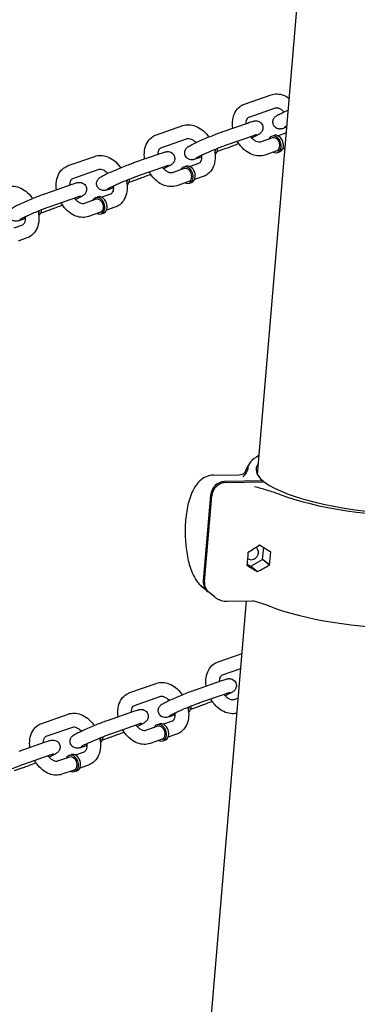
# Model space of a CAD drawing. Extents: x -26 to 730, y -26 to 570.
# Drawn here: x 545 to 551, y 335 to 353 of the extents above; entities that cross this region are included whole.
import ezdxf

# ---------------------------------------------------------------- set-up
doc = ezdxf.new("R2010")
doc.units = 0
doc.header["$LTSCALE"] = 16
doc.header["$MEASUREMENT"] = 0
doc.layers.add('AREA', color=2, linetype='CONTINUOUS')

msp = doc.modelspace()

# ---------------------------------------------------------------- linework, layer by layer
at = {"layer": 'AREA', "color": 7, "extrusion": (0, 0.956305, 0.292372)}
for p, q in [((549.423, 344.709), (552.116, 376.321)), ((549.189, 351.453), (549.671, 351.621)), ((549.271, 351.217), (549.753, 351.385)), ((547.582, 350.893), (548.064, 351.061)), ((548.778, 350.946), (549.26, 351.114)), ((547.664, 350.657), (548.146, 350.825)), ((548.86, 350.71), (549.342, 350.877)), ((549.697, 350.838), (549.476, 350.761)), ((549.687, 350.868), (549.727, 350.882)), ((549.953, 350.927), (549.802, 350.875)), ((548.845, 350.641), (548.688, 350.587)), ((549.779, 350.602), (549.558, 350.525)), ((549.929, 350.655), (549.884, 350.639)), ((545.975, 350.333), (546.457, 350.501)), ((547.171, 350.386), (547.653, 350.554)), ((548.404, 350.488), (548.362, 350.473)), ((549.79, 350.573), (549.83, 350.587)), ((546.057, 350.097), (546.539, 350.265)), ((547.253, 350.15), (547.735, 350.318)), ((548.09, 350.279), (547.869, 350.202)), ((548.08, 350.308), (548.12, 350.322)), ((548.351, 350.37), (548.195, 350.315)), ((547.238, 350.081), (547.081, 350.027)), ((548.433, 350.133), (548.277, 350.079)), ((545.564, 349.826), (546.046, 349.994)), ((546.797, 349.928), (546.755, 349.913)), ((548.172, 350.042), (547.951, 349.965)), ((548.183, 350.013), (548.223, 350.027)), ((545.646, 349.59), (546.128, 349.758)), ((546.483, 349.719), (546.262, 349.642)), ((546.473, 349.748), (546.513, 349.762)), ((546.744, 349.81), (546.588, 349.755)), ((546.826, 349.574), (546.67, 349.519)), ((545.19, 349.368), (545.148, 349.353)), ((545.631, 349.521), (545.474, 349.467)), ((546.565, 349.483), (546.344, 349.406)), ((546.576, 349.453), (546.616, 349.467)), ((545.137, 349.25), (544.981, 349.195)), ((545.219, 349.014), (545.063, 348.959)), ((548.623, 344.694), (549.093, 344.703)), ((549.527, 344.588), (548.825, 344.576)), ((548.846, 344.559), (549.548, 344.571)), ((549.526, 344.571), (549.527, 344.588)), ((548.57, 344.332), (548.437, 342.77)), ((548.459, 342.752), (548.592, 344.315)), ((549.258, 343.291), (549.256, 343.291)), ((549.461, 343.422), (549.463, 343.421)), ((549.519, 343.159), (549.538, 343.378)), ((549.649, 343.309), (549.663, 343.298)), ((549.665, 343.298), (549.663, 343.298)), ((549.238, 343.073), (549.303, 343.033)), ((549.306, 343.034), (549.518, 343.157)), ((549.643, 343.058), (549.517, 343.159)), ((549.517, 343.159), (549.519, 343.159)), ((549.518, 343.157), (549.517, 343.159)), ((549.643, 343.056), (549.518, 343.157)), ((549.645, 343.058), (549.519, 343.159)), ((549.235, 343.052), (549.237, 343.051)), ((549.235, 343.051), (549.237, 343.051)), ((549.303, 343.033), (549.304, 343.035)), ((549.421, 342.939), (549.303, 343.033)), ((549.304, 343.035), (549.422, 342.94)), ((549.643, 343.058), (549.645, 343.058)), ((548.515, 342.579), (548.418, 342.656)), ((548.632, 342.484), (548.536, 342.562)), ((547.192, 318.519), (549.226, 342.404)), ((548.874, 342.398), (549.344, 342.406)), ((548.705, 341.294), (549.145, 341.448)), ((548.787, 341.058), (549.122, 341.175)), ((548.293, 340.787), (548.776, 340.955)), ((547.098, 340.734), (547.58, 340.902)), ((547.18, 340.498), (547.662, 340.666)), ((548.376, 340.551), (548.858, 340.719)), ((549.075, 340.632), (548.992, 340.603)), ((546.687, 340.227), (547.169, 340.395)), ((548.36, 340.482), (548.204, 340.428)), ((545.491, 340.174), (545.973, 340.342)), ((547.867, 340.211), (547.711, 340.156)), ((547.92, 340.329), (547.878, 340.314)), ((545.573, 339.938), (546.055, 340.106)), ((546.769, 339.991), (547.251, 340.159)), ((547.606, 340.12), (547.385, 340.043)), ((547.596, 340.149), (547.636, 340.163)), ((546.753, 339.922), (546.597, 339.868)), ((547.688, 339.884), (547.467, 339.807)), ((547.698, 339.854), (547.739, 339.868)), ((547.949, 339.974), (547.793, 339.92)), ((545.08, 339.667), (545.562, 339.835)), ((546.313, 339.769), (546.271, 339.754)), ((545.162, 339.431), (545.644, 339.599)), ((545.999, 339.56), (545.778, 339.483)), ((545.989, 339.589), (546.029, 339.603)), ((546.26, 339.651), (546.104, 339.596)), ((545.146, 339.362), (544.99, 339.308)), ((546.081, 339.324), (545.86, 339.247)), ((546.091, 339.294), (546.132, 339.308)), ((546.342, 339.415), (546.186, 339.36))]:
    msp.add_line(p, q, dxfattribs=at)
at = {"layer": 'AREA', "color": 7}
msp.add_arc((551.586, 343.595), 2.656, 150.6387, 154.6489, dxfattribs=at)
for centre, major_axis, ratio, start_param, end_param in [((549.738, 350.72), (-0.051, 0.148), 0.732572, 0.079634, 0.643501), ((549.738, 350.72), (-0.051, 0.148), 0.732572, 2.498092, 6.36282), ((549.738, 350.72), (-0.041, 0.118), 0.732572, 3.141593, 6.283185), ((549.778, 350.734), (-0.051, 0.148), 0.732572, 3.141593, 6.283185), ((548.542, 350.668), (-0.051, 0.148), 0.732572, 3.788799, 4.235971), ((548.582, 350.682), (0.051, -0.148), 0.732572, 0.175535, 1.1089), ((548.131, 350.16), (-0.051, 0.148), 0.732572, 0.079634, 0.643501), ((548.131, 350.16), (-0.051, 0.148), 0.732572, 2.498092, 6.36282), ((548.131, 350.16), (-0.041, 0.118), 0.732572, 3.141593, 6.283185), ((548.171, 350.174), (-0.051, 0.148), 0.732572, 3.141593, 6.283185), ((546.935, 350.108), (-0.051, 0.148), 0.732572, 3.788799, 4.235971), ((546.975, 350.122), (0.051, -0.148), 0.732572, 0.175535, 1.1089), ((546.524, 349.601), (-0.051, 0.148), 0.732572, 0.079634, 0.643501), ((546.524, 349.601), (-0.051, 0.148), 0.732572, 2.498092, 6.36282), ((546.524, 349.601), (-0.041, 0.118), 0.732572, 3.141593, 6.283185), ((546.564, 349.615), (-0.051, 0.148), 0.732572, 3.141593, 6.283185), ((545.368, 349.562), (0.051, -0.148), 0.732572, 0.175535, 1.1089), ((545.328, 349.548), (-0.051, 0.148), 0.732572, 3.788799, 4.235971), ((551.673, 344.617), (2.426, -0.207), 0.262753, 2.749772, 3.160885), ((551.673, 344.617), (2.273, -0.194), 0.262753, 2.975871, 3.500567), ((548.804, 344.336), (-0.157, -0.195), 0.898633, 3.783759, 5.354555), ((548.826, 344.319), (0.157, 0.195), 0.898633, 0.642166, 2.212963), ((551.673, 344.617), (2.273, -0.194), 0.262753, 3.527965, 6.448885), ((551.673, 344.617), (2.426, -0.207), 0.262753, 3.867646, 6.302478), ((548.885, 343.461), (-0.018, 1.062), 0.351313, 4.309959, 4.5458), ((549.325, 343.275), (-0.0783, -0.0975), 0.898633, 0.026799, 3.236429), ((548.68, 343.457), (1.834, 1.023), 0.206431, 4.915564, 5.035204), ((548.954, 343.462), (-0.585, 1.049), 0.15621, 4.46234, 4.464181), ((549.224, 343.467), (-0.585, 1.049), 0.15621, 4.58194, 4.583822), ((548.954, 343.462), (0.643, 1.044), 0.377556, 4.902655, 4.904537), ((549.499, 343.471), (-1.675, 1.032), 0.030257, 1.568697, 1.688337), ((549.294, 343.468), (-0.018, 1.062), 0.351313, 4.309959, 4.5458), ((549.225, 343.467), (0.643, 1.044), 0.377556, 4.783055, 4.784896), ((548.954, 343.462), (0.643, 1.044), 0.377556, 4.545373, 4.547214), ((548.68, 343.457), (-1.675, 1.032), 0.030257, 1.927861, 2.047503), ((549.225, 343.467), (0.643, 1.044), 0.377556, 4.42573, 4.427612), ((548.954, 343.462), (-0.585, 1.049), 0.15621, 4.105015, 4.106897), ((549.499, 343.471), (1.834, 1.023), 0.206431, 4.556397, 4.67604), ((549.224, 343.467), (-0.585, 1.049), 0.15621, 4.224657, 4.226499), ((548.671, 342.774), (-0.157, -0.195), 0.898633, 5.354555, 6.344247), ((548.693, 342.756), (-0.157, -0.195), 0.898633, 5.354555, 6.283185), ((551.499, 342.574), (2.426, -0.207), 0.262753, 3.867646, 6.164053), ((548.058, 340.509), (-0.051, 0.148), 0.732572, 3.788799, 4.235971), ((548.098, 340.523), (0.051, -0.148), 0.732572, 0.175535, 1.1089), ((547.647, 340.002), (-0.051, 0.148), 0.732572, 0.079634, 0.643501), ((547.647, 340.002), (-0.051, 0.148), 0.732572, 2.498092, 6.36282), ((547.647, 340.002), (-0.041, 0.118), 0.732572, 3.141593, 6.283185), ((547.687, 340.016), (-0.051, 0.148), 0.732572, 3.141593, 6.283185), ((546.451, 339.949), (-0.051, 0.148), 0.732572, 3.788799, 4.235971), ((546.491, 339.963), (0.051, -0.148), 0.732572, 0.175535, 1.1089), ((546.04, 339.442), (-0.051, 0.148), 0.732572, 0.079634, 0.643501), ((546.04, 339.442), (-0.051, 0.148), 0.732572, 2.498092, 6.36282), ((546.04, 339.442), (-0.041, 0.118), 0.732572, 3.141593, 6.283185), ((546.08, 339.456), (-0.051, 0.148), 0.732572, 3.141593, 6.283185)]:
    msp.add_ellipse(centre, major_axis=major_axis, ratio=ratio, start_param=start_param, end_param=end_param, dxfattribs=at)
for points, knots in [([(549.671, 351.621), (549.706, 351.633), (549.744, 351.639), (549.822, 351.637), (549.863, 351.628), (549.938, 351.6), (549.973, 351.58), (550.006, 351.557)], [4.9934238, 4.9934238, 4.9934238, 4.9934238, 5.2512618, 5.2512618, 5.5340348, 5.5340348, 5.8101359, 5.8101359, 5.8101359, 5.8101359]), ([(548.974, 351.014), (548.966, 351.065), (548.966, 351.117), (548.98, 351.216), (548.995, 351.264), (549.04, 351.345), (549.068, 351.379), (549.129, 351.426), (549.158, 351.442), (549.189, 351.453)], [3.779916, 3.779916, 3.779916, 3.779916, 4.126321, 4.126321, 4.468025, 4.468025, 4.768666, 4.768666, 4.993424, 4.993424, 4.993424, 4.993424]), ([(549.961, 351.03), (549.935, 351.021), (549.913, 351.014), (549.884, 351.006), (549.875, 351.004), (549.86, 351.001), (549.854, 351), (549.843, 350.999), (549.838, 350.999), (549.824, 350.999), (549.814, 351), (549.787, 351.007), (549.773, 351.012), (549.745, 351.033), (549.734, 351.044), (549.717, 351.071), (549.712, 351.084), (549.706, 351.111), (549.705, 351.124), (549.707, 351.148), (549.71, 351.159), (549.717, 351.18), (549.722, 351.189), (549.732, 351.204), (549.736, 351.209), (549.746, 351.219), (549.75, 351.223), (549.76, 351.232), (549.766, 351.235), (549.777, 351.243), (549.782, 351.246), (549.794, 351.253), (549.8, 351.257), (549.814, 351.264), (549.821, 351.268), (549.837, 351.276), (549.845, 351.28), (549.882, 351.298), (549.914, 351.313), (549.963, 351.335), (549.975, 351.341), (549.988, 351.346)], [1.139392, 1.139392, 1.139392, 1.139392, 1.456518, 1.456518, 1.613598, 1.613598, 1.687169, 1.687169, 1.732755, 1.732755, 1.786096, 1.786096, 1.822213, 1.822213, 1.845454, 1.845454, 1.863456, 1.863456, 1.881496, 1.881496, 1.903221, 1.903221, 1.932704, 1.932704, 1.971645, 1.971645, 2.023003, 2.023003, 2.116241, 2.116241, 2.224679, 2.224679, 2.336806, 2.336806, 2.450734, 2.450734, 2.563923, 2.563923, 2.918405, 2.918405, 3.036827, 3.036827, 3.036827, 3.036827]), ([(549.753, 351.385), (549.76, 351.387), (549.769, 351.389), (549.794, 351.386), (549.81, 351.382), (549.844, 351.365), (549.86, 351.355), (549.887, 351.332), (549.898, 351.322), (549.908, 351.31)], [4.993424, 4.993424, 4.993424, 4.993424, 5.307583, 5.307583, 5.63389, 5.63389, 5.901577, 5.901577, 6.074403, 6.074403, 6.074403, 6.074403]), ([(549.218, 351.099), (549.218, 351.109), (549.219, 351.119), (549.223, 351.146), (549.227, 351.162), (549.238, 351.187), (549.244, 351.197), (549.257, 351.211), (549.264, 351.214), (549.271, 351.217)], [3.980836, 3.980836, 3.980836, 3.980836, 4.112874, 4.112874, 4.378374, 4.378374, 4.661977, 4.661977, 4.993424, 4.993424, 4.993424, 4.993424]), ([(549.26, 351.114), (549.289, 351.124), (549.314, 351.132), (549.345, 351.14), (549.354, 351.143), (549.37, 351.145), (549.375, 351.146), (549.386, 351.147), (549.391, 351.147), (549.406, 351.147), (549.415, 351.147), (549.442, 351.139), (549.456, 351.134), (549.484, 351.114), (549.495, 351.102), (549.512, 351.076), (549.517, 351.062), (549.523, 351.036), (549.524, 351.023), (549.522, 350.998), (549.519, 350.987), (549.512, 350.966), (549.507, 350.958), (549.497, 350.943), (549.493, 350.937), (549.483, 350.927), (549.479, 350.924), (549.469, 350.915), (549.464, 350.911), (549.453, 350.904), (549.447, 350.9), (549.435, 350.893), (549.429, 350.89), (549.415, 350.882), (549.408, 350.878), (549.392, 350.87), (549.384, 350.866), (549.359, 350.854), (549.341, 350.845), (549.321, 350.836)], [4.248741, 4.248741, 4.248741, 4.248741, 4.598111, 4.598111, 4.75519, 4.75519, 4.828762, 4.828762, 4.874347, 4.874347, 4.927689, 4.927689, 4.963806, 4.963806, 4.987047, 4.987047, 5.005048, 5.005048, 5.023089, 5.023089, 5.044814, 5.044814, 5.074296, 5.074296, 5.113237, 5.113237, 5.164596, 5.164596, 5.257833, 5.257833, 5.366271, 5.366271, 5.478399, 5.478399, 5.592327, 5.592327, 5.705516, 5.705516, 5.914703, 5.914703, 5.914703, 5.914703]), ([(548.064, 351.061), (548.099, 351.074), (548.137, 351.079), (548.215, 351.077), (548.256, 351.068), (548.337, 351.037), (548.378, 351.013), (548.457, 350.952), (548.493, 350.914), (548.529, 350.865), (548.533, 350.859), (548.538, 350.853)], [4.993424, 4.993424, 4.993424, 4.993424, 5.251262, 5.251262, 5.534035, 5.534035, 5.857869, 5.857869, 6.207258, 6.207258, 6.256343, 6.256343, 6.256343, 6.256343]), ([(549.91, 351.031), (549.91, 351.031), (549.911, 351.032), (549.914, 351.033), (549.918, 351.036), (549.933, 351.044), (549.946, 351.051), (549.962, 351.059), (549.963, 351.059), (549.964, 351.06)], [2.11423, 2.11423, 2.11423, 2.11423, 2.168314, 2.168314, 2.3172688, 2.3172688, 2.5506956, 2.5506956, 2.5612415, 2.5612415, 2.5612415, 2.5612415]), ([(547.367, 350.454), (547.359, 350.505), (547.359, 350.557), (547.373, 350.656), (547.388, 350.704), (547.433, 350.785), (547.461, 350.819), (547.522, 350.866), (547.551, 350.882), (547.582, 350.893)], [3.779916, 3.779916, 3.779916, 3.779916, 4.126321, 4.126321, 4.468025, 4.468025, 4.768666, 4.768666, 4.993424, 4.993424, 4.993424, 4.993424]), ([(548.362, 350.473), (548.333, 350.463), (548.308, 350.455), (548.277, 350.446), (548.268, 350.444), (548.253, 350.441), (548.247, 350.44), (548.236, 350.439), (548.231, 350.439), (548.217, 350.439), (548.207, 350.44), (548.18, 350.447), (548.166, 350.452), (548.139, 350.473), (548.127, 350.484), (548.11, 350.511), (548.105, 350.524), (548.099, 350.551), (548.098, 350.564), (548.1, 350.589), (548.103, 350.6), (548.11, 350.62), (548.115, 350.629), (548.125, 350.644), (548.129, 350.649), (548.139, 350.659), (548.143, 350.663), (548.153, 350.672), (548.159, 350.675), (548.188, 350.695), (548.212, 350.707), (548.275, 350.738), (548.308, 350.753), (548.378, 350.785), (548.415, 350.801), (548.49, 350.834), (548.529, 350.85), (548.605, 350.881), (548.643, 350.895), (548.712, 350.922), (548.745, 350.934), (548.775, 350.945), (548.776, 350.945), (548.778, 350.946)], [1.107149, 1.107149, 1.107149, 1.107149, 1.456518, 1.456518, 1.613598, 1.613598, 1.687169, 1.687169, 1.732755, 1.732755, 1.786096, 1.786096, 1.822213, 1.822213, 1.845454, 1.845454, 1.863456, 1.863456, 1.881496, 1.881496, 1.903221, 1.903221, 1.932704, 1.932704, 1.971645, 1.971645, 2.023003, 2.023003, 2.116241, 2.116241, 2.563923, 2.563923, 2.918405, 2.918405, 3.2491, 3.2491, 3.57532, 3.57532, 3.901412, 3.901412, 4.231381, 4.231381, 4.248741, 4.248741, 4.248741, 4.248741]), ([(548.146, 350.825), (548.153, 350.828), (548.162, 350.829), (548.187, 350.826), (548.203, 350.822), (548.237, 350.805), (548.253, 350.795), (548.28, 350.772), (548.291, 350.762), (548.301, 350.75)], [4.993424, 4.993424, 4.993424, 4.993424, 5.307583, 5.307583, 5.63389, 5.63389, 5.901577, 5.901577, 6.074403, 6.074403, 6.074403, 6.074403]), ([(549.476, 350.761), (549.469, 350.759), (549.46, 350.758), (549.435, 350.76), (549.419, 350.764), (549.385, 350.781), (549.369, 350.792), (549.336, 350.82), (549.32, 350.836), (549.303, 350.858), (549.301, 350.86), (549.299, 350.863)], [1.851831, 1.851831, 1.851831, 1.851831, 2.16599, 2.16599, 2.492298, 2.492298, 2.759984, 2.759984, 3.026448, 3.026448, 3.058502, 3.058502, 3.058502, 3.058502]), ([(549.342, 350.877), (549.364, 350.885), (549.383, 350.891), (549.4, 350.896), (549.404, 350.897), (549.408, 350.898), (549.409, 350.898), (549.409, 350.898)], [4.2487413, 4.2487413, 4.2487413, 4.2487413, 4.5422159, 4.5422159, 4.6569996, 4.6569996, 4.7359019, 4.7359019, 4.7359019, 4.7359019]), ([(547.611, 350.539), (547.611, 350.549), (547.612, 350.559), (547.616, 350.586), (547.62, 350.602), (547.631, 350.628), (547.637, 350.637), (547.65, 350.651), (547.657, 350.654), (547.664, 350.657)], [3.980836, 3.980836, 3.980836, 3.980836, 4.112874, 4.112874, 4.378374, 4.378374, 4.661977, 4.661977, 4.993424, 4.993424, 4.993424, 4.993424]), ([(548.303, 350.472), (548.303, 350.472), (548.304, 350.472), (548.307, 350.474), (548.311, 350.476), (548.326, 350.484), (548.339, 350.491), (548.374, 350.508), (548.398, 350.52), (548.452, 350.545), (548.484, 350.559), (548.551, 350.588), (548.586, 350.603), (548.657, 350.632), (548.693, 350.646), (548.76, 350.673), (548.792, 350.685), (548.834, 350.7), (548.848, 350.705), (548.86, 350.71)], [2.11423, 2.11423, 2.11423, 2.11423, 2.168314, 2.168314, 2.317269, 2.317269, 2.550696, 2.550696, 2.838731, 2.838731, 3.145957, 3.145957, 3.459001, 3.459001, 3.773225, 3.773225, 4.08552, 4.08552, 4.248741, 4.248741, 4.248741, 4.248741]), ([(548.639, 350.624), (548.643, 350.608), (548.646, 350.592), (548.656, 350.523), (548.657, 350.47), (548.642, 350.37), (548.627, 350.323), (548.582, 350.242), (548.554, 350.208), (548.494, 350.16), (548.464, 350.144), (548.433, 350.133)], [6.805155, 6.805155, 6.805155, 6.805155, 6.914568, 6.914568, 7.267914, 7.267914, 7.609618, 7.609618, 7.910259, 7.910259, 8.135016, 8.135016, 8.135016, 8.135016]), ([(549.084, 350.733), (549.075, 350.729), (549.065, 350.725), (549.017, 350.706), (548.98, 350.691), (548.91, 350.664), (548.877, 350.652), (548.847, 350.642), (548.846, 350.641), (548.845, 350.641)], [6.6330193, 6.6330193, 6.6330193, 6.6330193, 6.7169128, 6.7169128, 7.0430047, 7.0430047, 7.3729738, 7.3729738, 7.390334, 7.390334, 7.390334, 7.390334]), ([(549.558, 350.525), (549.523, 350.513), (549.485, 350.508), (549.407, 350.51), (549.367, 350.518), (549.285, 350.549), (549.244, 350.573), (549.166, 350.634), (549.129, 350.673), (549.083, 350.735), (549.069, 350.756), (549.056, 350.778)], [1.851831, 1.851831, 1.851831, 1.851831, 2.109669, 2.109669, 2.392442, 2.392442, 2.716276, 2.716276, 3.065666, 3.065666, 3.229825, 3.229825, 3.229825, 3.229825]), ([(546.457, 350.501), (546.493, 350.514), (546.53, 350.519), (546.608, 350.517), (546.649, 350.508), (546.73, 350.478), (546.771, 350.454), (546.85, 350.392), (546.886, 350.354), (546.922, 350.305), (546.927, 350.299), (546.931, 350.293)], [4.993424, 4.993424, 4.993424, 4.993424, 5.251262, 5.251262, 5.534035, 5.534035, 5.857869, 5.857869, 6.207258, 6.207258, 6.256343, 6.256343, 6.256343, 6.256343]), ([(547.653, 350.554), (547.683, 350.564), (547.707, 350.572), (547.738, 350.58), (547.747, 350.583), (547.763, 350.585), (547.768, 350.586), (547.779, 350.587), (547.784, 350.588), (547.799, 350.587), (547.808, 350.587), (547.835, 350.579), (547.849, 350.574), (547.877, 350.554), (547.888, 350.542), (547.905, 350.516), (547.91, 350.502), (547.916, 350.476), (547.917, 350.463), (547.915, 350.438), (547.912, 350.427), (547.905, 350.406), (547.9, 350.398), (547.891, 350.383), (547.886, 350.377), (547.876, 350.367), (547.872, 350.364), (547.862, 350.355), (547.857, 350.351), (547.846, 350.344), (547.84, 350.34), (547.828, 350.333), (547.822, 350.33), (547.808, 350.322), (547.801, 350.319), (547.785, 350.311), (547.777, 350.306), (547.752, 350.294), (547.734, 350.285), (547.714, 350.276)], [4.248741, 4.248741, 4.248741, 4.248741, 4.598111, 4.598111, 4.75519, 4.75519, 4.828762, 4.828762, 4.874347, 4.874347, 4.927689, 4.927689, 4.963806, 4.963806, 4.987047, 4.987047, 5.005048, 5.005048, 5.023089, 5.023089, 5.044814, 5.044814, 5.074296, 5.074296, 5.113237, 5.113237, 5.164596, 5.164596, 5.257833, 5.257833, 5.366271, 5.366271, 5.478399, 5.478399, 5.592327, 5.592327, 5.705516, 5.705516, 5.914703, 5.914703, 5.914703, 5.914703]), ([(548.403, 350.522), (548.403, 350.521), (548.403, 350.521), (548.405, 350.498), (548.405, 350.477), (548.4, 350.44), (548.395, 350.425), (548.384, 350.399), (548.378, 350.39), (548.365, 350.376), (548.359, 350.372), (548.351, 350.37)], [6.981925, 6.981925, 6.981925, 6.981925, 6.986358, 6.986358, 7.254466, 7.254466, 7.519967, 7.519967, 7.80357, 7.80357, 8.135016, 8.135016, 8.135016, 8.135016]), ([(545.76, 349.894), (545.752, 349.946), (545.752, 349.997), (545.766, 350.096), (545.781, 350.144), (545.826, 350.225), (545.854, 350.259), (545.915, 350.306), (545.944, 350.322), (545.975, 350.333)], [3.779916, 3.779916, 3.779916, 3.779916, 4.126321, 4.126321, 4.468025, 4.468025, 4.768666, 4.768666, 4.993424, 4.993424, 4.993424, 4.993424]), ([(546.755, 349.913), (546.726, 349.903), (546.701, 349.895), (546.67, 349.886), (546.661, 349.884), (546.646, 349.881), (546.64, 349.88), (546.629, 349.879), (546.624, 349.879), (546.61, 349.88), (546.6, 349.88), (546.573, 349.887), (546.559, 349.892), (546.532, 349.913), (546.52, 349.925), (546.503, 349.951), (546.498, 349.964), (546.492, 349.991), (546.491, 350.004), (546.493, 350.029), (546.496, 350.04), (546.503, 350.061), (546.508, 350.069), (546.518, 350.084), (546.522, 350.089), (546.532, 350.099), (546.536, 350.103), (546.546, 350.112), (546.552, 350.116), (546.581, 350.135), (546.605, 350.147), (546.668, 350.178), (546.701, 350.194), (546.771, 350.225), (546.808, 350.241), (546.883, 350.274), (546.922, 350.29), (546.998, 350.321), (547.036, 350.335), (547.105, 350.362), (547.138, 350.374), (547.168, 350.385), (547.169, 350.385), (547.171, 350.386)], [1.107149, 1.107149, 1.107149, 1.107149, 1.456518, 1.456518, 1.613598, 1.613598, 1.687169, 1.687169, 1.732755, 1.732755, 1.786096, 1.786096, 1.822213, 1.822213, 1.845454, 1.845454, 1.863456, 1.863456, 1.881496, 1.881496, 1.903221, 1.903221, 1.932704, 1.932704, 1.971645, 1.971645, 2.023003, 2.023003, 2.116241, 2.116241, 2.563923, 2.563923, 2.918405, 2.918405, 3.2491, 3.2491, 3.57532, 3.57532, 3.901412, 3.901412, 4.231381, 4.231381, 4.248741, 4.248741, 4.248741, 4.248741]), ([(546.539, 350.265), (546.546, 350.268), (546.555, 350.269), (546.58, 350.267), (546.596, 350.262), (546.63, 350.245), (546.646, 350.235), (546.673, 350.212), (546.684, 350.202), (546.694, 350.19)], [4.993424, 4.993424, 4.993424, 4.993424, 5.307583, 5.307583, 5.63389, 5.63389, 5.901577, 5.901577, 6.074403, 6.074403, 6.074403, 6.074403]), ([(547.869, 350.202), (547.862, 350.199), (547.853, 350.198), (547.828, 350.2), (547.812, 350.204), (547.778, 350.221), (547.762, 350.232), (547.729, 350.26), (547.713, 350.276), (547.696, 350.298), (547.694, 350.3), (547.692, 350.303)], [1.851831, 1.851831, 1.851831, 1.851831, 2.16599, 2.16599, 2.492298, 2.492298, 2.759984, 2.759984, 3.026448, 3.026448, 3.058502, 3.058502, 3.058502, 3.058502]), ([(547.735, 350.318), (547.757, 350.325), (547.776, 350.331), (547.793, 350.336), (547.797, 350.337), (547.801, 350.338), (547.802, 350.338), (547.802, 350.338)], [4.2487413, 4.2487413, 4.2487413, 4.2487413, 4.5422159, 4.5422159, 4.6569996, 4.6569996, 4.7359019, 4.7359019, 4.7359019, 4.7359019]), ([(546.004, 349.979), (546.004, 349.989), (546.005, 349.999), (546.009, 350.027), (546.013, 350.042), (546.024, 350.068), (546.03, 350.077), (546.043, 350.091), (546.05, 350.095), (546.057, 350.097)], [3.980836, 3.980836, 3.980836, 3.980836, 4.112874, 4.112874, 4.378374, 4.378374, 4.661977, 4.661977, 4.993424, 4.993424, 4.993424, 4.993424]), ([(546.696, 349.912), (546.696, 349.912), (546.697, 349.912), (546.7, 349.914), (546.704, 349.916), (546.719, 349.924), (546.732, 349.931), (546.767, 349.948), (546.791, 349.96), (546.845, 349.985), (546.877, 349.999), (546.944, 350.028), (546.979, 350.043), (547.05, 350.072), (547.086, 350.086), (547.153, 350.113), (547.185, 350.125), (547.227, 350.14), (547.241, 350.145), (547.253, 350.15)], [2.11423, 2.11423, 2.11423, 2.11423, 2.168314, 2.168314, 2.317269, 2.317269, 2.550696, 2.550696, 2.838731, 2.838731, 3.145957, 3.145957, 3.459001, 3.459001, 3.773225, 3.773225, 4.08552, 4.08552, 4.248741, 4.248741, 4.248741, 4.248741]), ([(547.032, 350.064), (547.036, 350.048), (547.039, 350.032), (547.049, 349.963), (547.05, 349.91), (547.035, 349.81), (547.02, 349.763), (546.975, 349.682), (546.947, 349.648), (546.887, 349.6), (546.857, 349.584), (546.826, 349.574)], [6.805155, 6.805155, 6.805155, 6.805155, 6.914568, 6.914568, 7.267914, 7.267914, 7.609618, 7.609618, 7.910259, 7.910259, 8.135016, 8.135016, 8.135016, 8.135016]), ([(547.478, 350.173), (547.468, 350.169), (547.458, 350.165), (547.41, 350.146), (547.373, 350.131), (547.303, 350.105), (547.27, 350.093), (547.24, 350.082), (547.239, 350.082), (547.238, 350.081)], [6.6330193, 6.6330193, 6.6330193, 6.6330193, 6.7169128, 6.7169128, 7.0430047, 7.0430047, 7.3729738, 7.3729738, 7.390334, 7.390334, 7.390334, 7.390334]), ([(547.951, 349.965), (547.916, 349.953), (547.878, 349.948), (547.8, 349.95), (547.76, 349.958), (547.678, 349.989), (547.637, 350.013), (547.559, 350.074), (547.522, 350.113), (547.476, 350.175), (547.462, 350.196), (547.449, 350.218)], [1.851831, 1.851831, 1.851831, 1.851831, 2.109669, 2.109669, 2.392442, 2.392442, 2.716276, 2.716276, 3.065666, 3.065666, 3.229825, 3.229825, 3.229825, 3.229825]), ([(544.85, 349.941), (544.886, 349.954), (544.923, 349.959), (545.001, 349.957), (545.042, 349.949), (545.123, 349.918), (545.164, 349.894), (545.243, 349.832), (545.279, 349.794), (545.315, 349.746), (545.32, 349.739), (545.324, 349.733)], [4.993424, 4.993424, 4.993424, 4.993424, 5.251262, 5.251262, 5.534035, 5.534035, 5.857869, 5.857869, 6.207258, 6.207258, 6.256343, 6.256343, 6.256343, 6.256343]), ([(546.046, 349.994), (546.076, 350.004), (546.1, 350.012), (546.131, 350.021), (546.14, 350.023), (546.156, 350.026), (546.161, 350.026), (546.172, 350.027), (546.177, 350.028), (546.192, 350.027), (546.201, 350.027), (546.228, 350.019), (546.242, 350.014), (546.27, 349.994), (546.281, 349.982), (546.298, 349.956), (546.303, 349.942), (546.309, 349.916), (546.31, 349.903), (546.308, 349.878), (546.305, 349.867), (546.298, 349.846), (546.293, 349.838), (546.284, 349.823), (546.279, 349.818), (546.27, 349.807), (546.265, 349.804), (546.255, 349.795), (546.25, 349.791), (546.239, 349.784), (546.233, 349.78), (546.221, 349.773), (546.215, 349.77), (546.201, 349.762), (546.194, 349.759), (546.178, 349.751), (546.17, 349.746), (546.145, 349.734), (546.127, 349.725), (546.107, 349.716)], [4.248741, 4.248741, 4.248741, 4.248741, 4.598111, 4.598111, 4.75519, 4.75519, 4.828762, 4.828762, 4.874347, 4.874347, 4.927689, 4.927689, 4.963806, 4.963806, 4.987047, 4.987047, 5.005048, 5.005048, 5.023089, 5.023089, 5.044814, 5.044814, 5.074296, 5.074296, 5.113237, 5.113237, 5.164596, 5.164596, 5.257833, 5.257833, 5.366271, 5.366271, 5.478399, 5.478399, 5.592327, 5.592327, 5.705516, 5.705516, 5.914703, 5.914703, 5.914703, 5.914703]), ([(546.796, 349.962), (546.796, 349.962), (546.796, 349.961), (546.798, 349.938), (546.798, 349.917), (546.793, 349.88), (546.788, 349.865), (546.777, 349.839), (546.771, 349.83), (546.758, 349.816), (546.752, 349.812), (546.744, 349.81)], [6.981925, 6.981925, 6.981925, 6.981925, 6.986358, 6.986358, 7.254466, 7.254466, 7.519967, 7.519967, 7.80357, 7.80357, 8.135016, 8.135016, 8.135016, 8.135016]), ([(545.148, 349.353), (545.119, 349.343), (545.094, 349.335), (545.063, 349.326), (545.054, 349.324), (545.039, 349.321), (545.033, 349.32), (545.022, 349.32), (545.017, 349.319), (545.003, 349.32), (544.993, 349.32), (544.966, 349.327), (544.952, 349.332), (544.925, 349.353), (544.913, 349.365), (544.896, 349.391), (544.891, 349.405), (544.885, 349.431), (544.884, 349.444), (544.886, 349.469), (544.889, 349.48), (544.896, 349.501), (544.901, 349.509), (544.911, 349.524), (544.916, 349.529), (544.925, 349.539), (544.929, 349.543), (544.94, 349.552), (544.945, 349.556), (544.974, 349.575), (544.998, 349.588), (545.061, 349.618), (545.094, 349.634), (545.164, 349.665), (545.201, 349.681), (545.276, 349.714), (545.315, 349.73), (545.391, 349.761), (545.429, 349.775), (545.498, 349.802), (545.531, 349.814), (545.561, 349.825), (545.562, 349.825), (545.564, 349.826)], [1.107149, 1.107149, 1.107149, 1.107149, 1.456518, 1.456518, 1.613598, 1.613598, 1.687169, 1.687169, 1.732755, 1.732755, 1.786096, 1.786096, 1.822213, 1.822213, 1.845454, 1.845454, 1.863456, 1.863456, 1.881496, 1.881496, 1.903221, 1.903221, 1.932704, 1.932704, 1.971645, 1.971645, 2.023003, 2.023003, 2.116241, 2.116241, 2.563923, 2.563923, 2.918405, 2.918405, 3.2491, 3.2491, 3.57532, 3.57532, 3.901412, 3.901412, 4.231381, 4.231381, 4.248741, 4.248741, 4.248741, 4.248741]), ([(546.262, 349.642), (546.255, 349.639), (546.246, 349.638), (546.221, 349.64), (546.205, 349.645), (546.171, 349.661), (546.155, 349.672), (546.122, 349.7), (546.106, 349.717), (546.089, 349.738), (546.087, 349.74), (546.085, 349.743)], [1.851831, 1.851831, 1.851831, 1.851831, 2.16599, 2.16599, 2.492298, 2.492298, 2.759984, 2.759984, 3.026448, 3.026448, 3.058502, 3.058502, 3.058502, 3.058502]), ([(546.128, 349.758), (546.15, 349.765), (546.169, 349.771), (546.186, 349.776), (546.19, 349.777), (546.194, 349.778), (546.195, 349.779), (546.195, 349.779)], [4.2487413, 4.2487413, 4.2487413, 4.2487413, 4.5422159, 4.5422159, 4.6569996, 4.6569996, 4.7359019, 4.7359019, 4.7359019, 4.7359019]), ([(545.089, 349.352), (545.089, 349.352), (545.09, 349.352), (545.093, 349.354), (545.097, 349.356), (545.112, 349.365), (545.125, 349.371), (545.16, 349.389), (545.184, 349.4), (545.238, 349.425), (545.27, 349.439), (545.337, 349.468), (545.372, 349.483), (545.443, 349.512), (545.479, 349.527), (545.546, 349.553), (545.578, 349.565), (545.62, 349.58), (545.634, 349.585), (545.646, 349.59)], [2.11423, 2.11423, 2.11423, 2.11423, 2.168314, 2.168314, 2.317269, 2.317269, 2.550696, 2.550696, 2.838731, 2.838731, 3.145957, 3.145957, 3.459001, 3.459001, 3.773225, 3.773225, 4.08552, 4.08552, 4.248741, 4.248741, 4.248741, 4.248741]), ([(545.871, 349.614), (545.861, 349.609), (545.851, 349.605), (545.803, 349.586), (545.766, 349.571), (545.696, 349.545), (545.663, 349.533), (545.634, 349.522), (545.632, 349.522), (545.631, 349.521)], [6.6330193, 6.6330193, 6.6330193, 6.6330193, 6.7169128, 6.7169128, 7.0430047, 7.0430047, 7.3729738, 7.3729738, 7.390334, 7.390334, 7.390334, 7.390334]), ([(546.344, 349.406), (546.309, 349.393), (546.271, 349.388), (546.193, 349.39), (546.153, 349.398), (546.071, 349.429), (546.03, 349.453), (545.952, 349.515), (545.915, 349.553), (545.869, 349.615), (545.855, 349.636), (545.842, 349.658)], [1.851831, 1.851831, 1.851831, 1.851831, 2.109669, 2.109669, 2.392442, 2.392442, 2.716276, 2.716276, 3.065666, 3.065666, 3.229825, 3.229825, 3.229825, 3.229825]), ([(545.189, 349.402), (545.189, 349.402), (545.189, 349.401), (545.191, 349.378), (545.191, 349.357), (545.186, 349.32), (545.181, 349.305), (545.171, 349.279), (545.164, 349.27), (545.151, 349.256), (545.145, 349.252), (545.137, 349.25)], [6.981925, 6.981925, 6.981925, 6.981925, 6.986358, 6.986358, 7.254466, 7.254466, 7.519967, 7.519967, 7.80357, 7.80357, 8.135016, 8.135016, 8.135016, 8.135016]), ([(545.425, 349.505), (545.429, 349.488), (545.432, 349.472), (545.442, 349.403), (545.443, 349.351), (545.428, 349.25), (545.413, 349.203), (545.368, 349.122), (545.34, 349.088), (545.28, 349.04), (545.251, 349.024), (545.219, 349.014)], [6.805155, 6.805155, 6.805155, 6.805155, 6.914568, 6.914568, 7.267914, 7.267914, 7.609618, 7.609618, 7.910259, 7.910259, 8.135016, 8.135016, 8.135016, 8.135016]), ([(548.623, 344.694), (548.576, 344.694), (548.53, 344.683), (548.443, 344.646), (548.405, 344.619), (548.325, 344.545), (548.291, 344.496), (548.214, 344.357), (548.182, 344.261), (548.134, 344.055), (548.119, 343.947), (548.104, 343.732), (548.104, 343.625), (548.116, 343.415), (548.129, 343.312), (548.167, 343.115), (548.193, 343.021), (548.266, 342.841), (548.312, 342.756), (548.398, 342.673), (548.408, 342.664), (548.418, 342.656)], [0.284462, 0.284462, 0.284462, 0.284462, 0.425866, 0.425866, 0.58823, 0.58823, 0.832498, 0.832498, 1.238415, 1.238415, 1.616574, 1.616574, 1.969712, 1.969712, 2.320184, 2.320184, 2.684433, 2.684433, 3.091722, 3.091722, 3.141593, 3.141593, 3.141593, 3.141593]), ([(549.093, 344.703), (549.112, 344.703), (549.131, 344.706), (549.159, 344.716), (549.17, 344.722), (549.189, 344.735), (549.194, 344.74), (549.194, 344.74)], [0, 0, 0, 0, 0.1152634, 0.1152634, 0.2140889, 0.2140889, 0.3621149, 0.3621149, 0.3621149, 0.3621149]), ([(549.37, 344.489), (549.452, 344.466), (549.519, 344.448), (549.672, 344.402), (549.753, 344.376), (549.823, 344.348)], [-0.7401224, -0.7401224, -0.7401224, -0.7401224, -0.5673427, -0.5673427, -0.3675035, -0.3675035, -0.3675035, -0.3675035]), ([(548.632, 342.484), (548.644, 342.475), (548.657, 342.465), (548.684, 342.448), (548.699, 342.44), (548.73, 342.425), (548.747, 342.419), (548.781, 342.408), (548.799, 342.404), (548.836, 342.399), (548.855, 342.398), (548.874, 342.398)], [3.1415927, 3.1415927, 3.1415927, 3.1415927, 3.1984851, 3.1984851, 3.2553775, 3.2553775, 3.3122699, 3.3122699, 3.3691623, 3.3691623, 3.4260548, 3.4260548, 3.4260548, 3.4260548]), ([(548.49, 340.855), (548.482, 340.906), (548.482, 340.958), (548.496, 341.057), (548.511, 341.105), (548.556, 341.186), (548.584, 341.22), (548.644, 341.267), (548.674, 341.283), (548.705, 341.294)], [3.779916, 3.779916, 3.779916, 3.779916, 4.126321, 4.126321, 4.468025, 4.468025, 4.768666, 4.768666, 4.993424, 4.993424, 4.993424, 4.993424]), ([(547.58, 340.902), (547.615, 340.915), (547.653, 340.92), (547.731, 340.918), (547.771, 340.909), (547.853, 340.879), (547.894, 340.854), (547.972, 340.793), (548.009, 340.755), (548.045, 340.706), (548.049, 340.7), (548.054, 340.694)], [4.993424, 4.993424, 4.993424, 4.993424, 5.251262, 5.251262, 5.534035, 5.534035, 5.857869, 5.857869, 6.207258, 6.207258, 6.256343, 6.256343, 6.256343, 6.256343]), ([(548.734, 340.94), (548.734, 340.95), (548.735, 340.96), (548.738, 340.987), (548.743, 341.003), (548.754, 341.028), (548.76, 341.038), (548.773, 341.052), (548.779, 341.055), (548.787, 341.058)], [3.980836, 3.980836, 3.980836, 3.980836, 4.112874, 4.112874, 4.378374, 4.378374, 4.661977, 4.661977, 4.993424, 4.993424, 4.993424, 4.993424]), ([(548.776, 340.955), (548.805, 340.965), (548.83, 340.973), (548.861, 340.981), (548.87, 340.984), (548.885, 340.986), (548.891, 340.987), (548.902, 340.988), (548.907, 340.988), (548.921, 340.988), (548.931, 340.988), (548.958, 340.98), (548.972, 340.975), (548.999, 340.955), (549.011, 340.943), (549.028, 340.917), (549.033, 340.903), (549.039, 340.877), (549.04, 340.864), (549.038, 340.839), (549.035, 340.828), (549.028, 340.807), (549.023, 340.799), (549.013, 340.784), (549.009, 340.778), (548.999, 340.768), (548.995, 340.765), (548.985, 340.756), (548.979, 340.752), (548.968, 340.745), (548.963, 340.741), (548.951, 340.734), (548.945, 340.731), (548.931, 340.723), (548.924, 340.72), (548.908, 340.712), (548.9, 340.707), (548.875, 340.695), (548.856, 340.686), (548.837, 340.677)], [4.248741, 4.248741, 4.248741, 4.248741, 4.598111, 4.598111, 4.75519, 4.75519, 4.828762, 4.828762, 4.874347, 4.874347, 4.927689, 4.927689, 4.963806, 4.963806, 4.987047, 4.987047, 5.005048, 5.005048, 5.023089, 5.023089, 5.044814, 5.044814, 5.074296, 5.074296, 5.113237, 5.113237, 5.164596, 5.164596, 5.257833, 5.257833, 5.366271, 5.366271, 5.478399, 5.478399, 5.592327, 5.592327, 5.705516, 5.705516, 5.914703, 5.914703, 5.914703, 5.914703]), ([(547.878, 340.314), (547.849, 340.304), (547.824, 340.296), (547.793, 340.287), (547.784, 340.285), (547.768, 340.282), (547.763, 340.281), (547.752, 340.28), (547.747, 340.28), (547.732, 340.28), (547.723, 340.281), (547.696, 340.288), (547.682, 340.293), (547.654, 340.314), (547.643, 340.326), (547.626, 340.352), (547.621, 340.365), (547.615, 340.392), (547.614, 340.405), (547.616, 340.43), (547.619, 340.441), (547.626, 340.462), (547.631, 340.47), (547.641, 340.485), (547.645, 340.49), (547.655, 340.5), (547.659, 340.504), (547.669, 340.513), (547.674, 340.517), (547.704, 340.536), (547.728, 340.548), (547.791, 340.579), (547.823, 340.595), (547.893, 340.626), (547.93, 340.642), (548.006, 340.675), (548.045, 340.691), (548.121, 340.722), (548.158, 340.736), (548.228, 340.763), (548.261, 340.775), (548.291, 340.786), (548.292, 340.786), (548.293, 340.787)], [1.107149, 1.107149, 1.107149, 1.107149, 1.456518, 1.456518, 1.613598, 1.613598, 1.687169, 1.687169, 1.732755, 1.732755, 1.786096, 1.786096, 1.822213, 1.822213, 1.845454, 1.845454, 1.863456, 1.863456, 1.881496, 1.881496, 1.903221, 1.903221, 1.932704, 1.932704, 1.971645, 1.971645, 2.023003, 2.023003, 2.116241, 2.116241, 2.563923, 2.563923, 2.918405, 2.918405, 3.2491, 3.2491, 3.57532, 3.57532, 3.901412, 3.901412, 4.231381, 4.231381, 4.248741, 4.248741, 4.248741, 4.248741]), ([(548.858, 340.719), (548.88, 340.726), (548.898, 340.732), (548.916, 340.737), (548.919, 340.738), (548.924, 340.739), (548.925, 340.739), (548.925, 340.739)], [4.2487413, 4.2487413, 4.2487413, 4.2487413, 4.5422159, 4.5422159, 4.6569996, 4.6569996, 4.7359019, 4.7359019, 4.7359019, 4.7359019]), ([(546.883, 340.295), (546.875, 340.347), (546.875, 340.398), (546.889, 340.497), (546.904, 340.545), (546.949, 340.626), (546.977, 340.66), (547.037, 340.707), (547.067, 340.723), (547.098, 340.734)], [3.779916, 3.779916, 3.779916, 3.779916, 4.126321, 4.126321, 4.468025, 4.468025, 4.768666, 4.768666, 4.993424, 4.993424, 4.993424, 4.993424]), ([(547.662, 340.666), (547.669, 340.669), (547.678, 340.67), (547.703, 340.668), (547.719, 340.663), (547.753, 340.646), (547.769, 340.636), (547.796, 340.613), (547.807, 340.603), (547.817, 340.591)], [4.993424, 4.993424, 4.993424, 4.993424, 5.307583, 5.307583, 5.63389, 5.63389, 5.901577, 5.901577, 6.074403, 6.074403, 6.074403, 6.074403]), ([(548.6, 340.574), (548.59, 340.57), (548.581, 340.566), (548.533, 340.547), (548.495, 340.532), (548.426, 340.506), (548.393, 340.494), (548.363, 340.483), (548.362, 340.483), (548.36, 340.482)], [6.6330193, 6.6330193, 6.6330193, 6.6330193, 6.7169128, 6.7169128, 7.0430047, 7.0430047, 7.3729738, 7.3729738, 7.390334, 7.390334, 7.390334, 7.390334]), ([(549.052, 340.36), (549.023, 340.352), (548.993, 340.349), (548.923, 340.351), (548.882, 340.359), (548.801, 340.39), (548.76, 340.414), (548.681, 340.475), (548.645, 340.514), (548.598, 340.576), (548.585, 340.597), (548.572, 340.619)], [1.90393, 1.90393, 1.90393, 1.90393, 2.109669, 2.109669, 2.392442, 2.392442, 2.716276, 2.716276, 3.065666, 3.065666, 3.229825, 3.229825, 3.229825, 3.229825]), ([(548.992, 340.603), (548.985, 340.6), (548.976, 340.599), (548.951, 340.601), (548.935, 340.605), (548.901, 340.622), (548.885, 340.633), (548.852, 340.661), (548.836, 340.677), (548.819, 340.699), (548.817, 340.701), (548.815, 340.704)], [1.851831, 1.851831, 1.851831, 1.851831, 2.16599, 2.16599, 2.492298, 2.492298, 2.759984, 2.759984, 3.026448, 3.026448, 3.058502, 3.058502, 3.058502, 3.058502]), ([(547.127, 340.38), (547.127, 340.39), (547.128, 340.4), (547.131, 340.428), (547.136, 340.443), (547.147, 340.469), (547.153, 340.478), (547.166, 340.492), (547.172, 340.496), (547.18, 340.498)], [3.980836, 3.980836, 3.980836, 3.980836, 4.112874, 4.112874, 4.378374, 4.378374, 4.661977, 4.661977, 4.993424, 4.993424, 4.993424, 4.993424]), ([(547.169, 340.395), (547.198, 340.405), (547.223, 340.413), (547.254, 340.422), (547.263, 340.424), (547.278, 340.426), (547.284, 340.427), (547.295, 340.428), (547.3, 340.429), (547.314, 340.428), (547.324, 340.428), (547.351, 340.42), (547.365, 340.415), (547.393, 340.395), (547.404, 340.383), (547.421, 340.357), (547.426, 340.343), (547.432, 340.317), (547.433, 340.304), (547.431, 340.279), (547.428, 340.268), (547.421, 340.247), (547.416, 340.239), (547.406, 340.224), (547.402, 340.218), (547.392, 340.208), (547.388, 340.205), (547.378, 340.196), (547.372, 340.192), (547.361, 340.185), (547.356, 340.181), (547.344, 340.174), (547.338, 340.171), (547.324, 340.163), (547.317, 340.16), (547.301, 340.152), (547.293, 340.147), (547.268, 340.135), (547.25, 340.126), (547.23, 340.117)], [4.248741, 4.248741, 4.248741, 4.248741, 4.598111, 4.598111, 4.75519, 4.75519, 4.828762, 4.828762, 4.874347, 4.874347, 4.927689, 4.927689, 4.963806, 4.963806, 4.987047, 4.987047, 5.005048, 5.005048, 5.023089, 5.023089, 5.044814, 5.044814, 5.074296, 5.074296, 5.113237, 5.113237, 5.164596, 5.164596, 5.257833, 5.257833, 5.366271, 5.366271, 5.478399, 5.478399, 5.592327, 5.592327, 5.705516, 5.705516, 5.914703, 5.914703, 5.914703, 5.914703]), ([(547.819, 340.313), (547.819, 340.313), (547.82, 340.313), (547.822, 340.315), (547.827, 340.317), (547.842, 340.325), (547.855, 340.332), (547.89, 340.349), (547.913, 340.361), (547.968, 340.386), (547.999, 340.4), (548.066, 340.429), (548.102, 340.444), (548.173, 340.473), (548.209, 340.487), (548.276, 340.514), (548.307, 340.526), (548.35, 340.541), (548.363, 340.546), (548.376, 340.551)], [2.11423, 2.11423, 2.11423, 2.11423, 2.168314, 2.168314, 2.317269, 2.317269, 2.550696, 2.550696, 2.838731, 2.838731, 3.145957, 3.145957, 3.459001, 3.459001, 3.773225, 3.773225, 4.08552, 4.08552, 4.248741, 4.248741, 4.248741, 4.248741]), ([(548.155, 340.465), (548.158, 340.449), (548.161, 340.433), (548.172, 340.364), (548.172, 340.311), (548.158, 340.211), (548.143, 340.164), (548.098, 340.083), (548.07, 340.049), (548.009, 340.001), (547.98, 339.985), (547.949, 339.974)], [6.805155, 6.805155, 6.805155, 6.805155, 6.914568, 6.914568, 7.267914, 7.267914, 7.609618, 7.609618, 7.910259, 7.910259, 8.135016, 8.135016, 8.135016, 8.135016]), ([(545.973, 340.342), (546.008, 340.355), (546.046, 340.36), (546.124, 340.358), (546.164, 340.349), (546.246, 340.319), (546.287, 340.295), (546.365, 340.233), (546.402, 340.195), (546.438, 340.146), (546.442, 340.14), (546.447, 340.134)], [4.993424, 4.993424, 4.993424, 4.993424, 5.251262, 5.251262, 5.534035, 5.534035, 5.857869, 5.857869, 6.207258, 6.207258, 6.256343, 6.256343, 6.256343, 6.256343]), ([(546.271, 339.754), (546.242, 339.744), (546.217, 339.736), (546.186, 339.727), (546.177, 339.725), (546.161, 339.722), (546.156, 339.721), (546.145, 339.721), (546.14, 339.72), (546.125, 339.721), (546.116, 339.721), (546.089, 339.728), (546.075, 339.733), (546.047, 339.754), (546.036, 339.766), (546.019, 339.792), (546.014, 339.806), (546.008, 339.832), (546.007, 339.845), (546.009, 339.87), (546.012, 339.881), (546.019, 339.902), (546.024, 339.91), (546.034, 339.925), (546.038, 339.93), (546.048, 339.94), (546.052, 339.944), (546.062, 339.953), (546.067, 339.957), (546.097, 339.976), (546.121, 339.989), (546.184, 340.019), (546.216, 340.035), (546.286, 340.066), (546.323, 340.082), (546.399, 340.115), (546.438, 340.131), (546.514, 340.162), (546.551, 340.176), (546.621, 340.203), (546.654, 340.215), (546.684, 340.226), (546.685, 340.226), (546.687, 340.227)], [1.107149, 1.107149, 1.107149, 1.107149, 1.456518, 1.456518, 1.613598, 1.613598, 1.687169, 1.687169, 1.732755, 1.732755, 1.786096, 1.786096, 1.822213, 1.822213, 1.845454, 1.845454, 1.863456, 1.863456, 1.881496, 1.881496, 1.903221, 1.903221, 1.932704, 1.932704, 1.971645, 1.971645, 2.023003, 2.023003, 2.116241, 2.116241, 2.563923, 2.563923, 2.918405, 2.918405, 3.2491, 3.2491, 3.57532, 3.57532, 3.901412, 3.901412, 4.231381, 4.231381, 4.248741, 4.248741, 4.248741, 4.248741]), ([(547.919, 340.363), (547.919, 340.363), (547.919, 340.362), (547.921, 340.339), (547.92, 340.318), (547.915, 340.281), (547.911, 340.266), (547.9, 340.24), (547.894, 340.231), (547.881, 340.217), (547.874, 340.213), (547.867, 340.211)], [6.981925, 6.981925, 6.981925, 6.981925, 6.986358, 6.986358, 7.254466, 7.254466, 7.519967, 7.519967, 7.80357, 7.80357, 8.135016, 8.135016, 8.135016, 8.135016]), ([(545.276, 339.735), (545.268, 339.787), (545.268, 339.838), (545.282, 339.937), (545.297, 339.985), (545.342, 340.066), (545.37, 340.1), (545.43, 340.147), (545.46, 340.163), (545.491, 340.174)], [3.779916, 3.779916, 3.779916, 3.779916, 4.126321, 4.126321, 4.468025, 4.468025, 4.768666, 4.768666, 4.993424, 4.993424, 4.993424, 4.993424]), ([(546.055, 340.106), (546.062, 340.109), (546.071, 340.11), (546.096, 340.108), (546.112, 340.103), (546.146, 340.086), (546.162, 340.076), (546.189, 340.053), (546.2, 340.043), (546.21, 340.031)], [4.993424, 4.993424, 4.993424, 4.993424, 5.307583, 5.307583, 5.63389, 5.63389, 5.901577, 5.901577, 6.074403, 6.074403, 6.074403, 6.074403]), ([(547.467, 339.807), (547.432, 339.794), (547.394, 339.789), (547.316, 339.791), (547.275, 339.799), (547.194, 339.83), (547.153, 339.854), (547.075, 339.915), (547.038, 339.954), (546.991, 340.016), (546.978, 340.037), (546.965, 340.059)], [1.851831, 1.851831, 1.851831, 1.851831, 2.109669, 2.109669, 2.392442, 2.392442, 2.716276, 2.716276, 3.065666, 3.065666, 3.229825, 3.229825, 3.229825, 3.229825]), ([(547.385, 340.043), (547.378, 340.04), (547.369, 340.039), (547.344, 340.041), (547.328, 340.046), (547.294, 340.062), (547.278, 340.073), (547.245, 340.101), (547.229, 340.118), (547.212, 340.139), (547.21, 340.141), (547.208, 340.144)], [1.851831, 1.851831, 1.851831, 1.851831, 2.16599, 2.16599, 2.492298, 2.492298, 2.759984, 2.759984, 3.026448, 3.026448, 3.058502, 3.058502, 3.058502, 3.058502]), ([(547.251, 340.159), (547.273, 340.166), (547.291, 340.172), (547.309, 340.177), (547.312, 340.178), (547.317, 340.179), (547.318, 340.18), (547.318, 340.18)], [4.2487413, 4.2487413, 4.2487413, 4.2487413, 4.5422159, 4.5422159, 4.6569996, 4.6569996, 4.7359019, 4.7359019, 4.7359019, 4.7359019]), ([(545.52, 339.82), (545.52, 339.83), (545.521, 339.84), (545.524, 339.868), (545.529, 339.883), (545.54, 339.909), (545.546, 339.918), (545.559, 339.932), (545.565, 339.936), (545.573, 339.938)], [3.980836, 3.980836, 3.980836, 3.980836, 4.112874, 4.112874, 4.378374, 4.378374, 4.661977, 4.661977, 4.993424, 4.993424, 4.993424, 4.993424]), ([(545.562, 339.835), (545.591, 339.845), (545.616, 339.853), (545.647, 339.862), (545.656, 339.864), (545.671, 339.867), (545.677, 339.867), (545.688, 339.868), (545.693, 339.869), (545.708, 339.868), (545.717, 339.868), (545.744, 339.86), (545.758, 339.855), (545.786, 339.835), (545.797, 339.823), (545.814, 339.797), (545.819, 339.783), (545.825, 339.757), (545.826, 339.744), (545.824, 339.719), (545.821, 339.708), (545.814, 339.687), (545.809, 339.679), (545.799, 339.664), (545.795, 339.659), (545.785, 339.648), (545.781, 339.645), (545.771, 339.636), (545.765, 339.632), (545.754, 339.625), (545.749, 339.621), (545.737, 339.614), (545.731, 339.611), (545.717, 339.604), (545.71, 339.6), (545.694, 339.592), (545.686, 339.588), (545.661, 339.575), (545.643, 339.567), (545.623, 339.557)], [4.248741, 4.248741, 4.248741, 4.248741, 4.598111, 4.598111, 4.75519, 4.75519, 4.828762, 4.828762, 4.874347, 4.874347, 4.927689, 4.927689, 4.963806, 4.963806, 4.987047, 4.987047, 5.005048, 5.005048, 5.023089, 5.023089, 5.044814, 5.044814, 5.074296, 5.074296, 5.113237, 5.113237, 5.164596, 5.164596, 5.257833, 5.257833, 5.366271, 5.366271, 5.478399, 5.478399, 5.592327, 5.592327, 5.705516, 5.705516, 5.914703, 5.914703, 5.914703, 5.914703]), ([(546.212, 339.753), (546.212, 339.753), (546.213, 339.753), (546.215, 339.755), (546.22, 339.757), (546.235, 339.766), (546.248, 339.772), (546.283, 339.79), (546.306, 339.801), (546.361, 339.826), (546.393, 339.84), (546.46, 339.869), (546.495, 339.884), (546.566, 339.913), (546.602, 339.928), (546.669, 339.954), (546.7, 339.966), (546.743, 339.981), (546.756, 339.986), (546.769, 339.991)], [2.11423, 2.11423, 2.11423, 2.11423, 2.168314, 2.168314, 2.317269, 2.317269, 2.550696, 2.550696, 2.838731, 2.838731, 3.145957, 3.145957, 3.459001, 3.459001, 3.773225, 3.773225, 4.08552, 4.08552, 4.248741, 4.248741, 4.248741, 4.248741]), ([(546.548, 339.906), (546.551, 339.889), (546.554, 339.873), (546.565, 339.804), (546.565, 339.752), (546.551, 339.651), (546.536, 339.604), (546.491, 339.523), (546.463, 339.489), (546.403, 339.441), (546.373, 339.425), (546.342, 339.415)], [6.805155, 6.805155, 6.805155, 6.805155, 6.914568, 6.914568, 7.267914, 7.267914, 7.609618, 7.609618, 7.910259, 7.910259, 8.135016, 8.135016, 8.135016, 8.135016]), ([(546.993, 340.015), (546.983, 340.01), (546.974, 340.006), (546.926, 339.987), (546.889, 339.972), (546.819, 339.946), (546.786, 339.934), (546.756, 339.923), (546.755, 339.923), (546.753, 339.922)], [6.6330193, 6.6330193, 6.6330193, 6.6330193, 6.7169128, 6.7169128, 7.0430047, 7.0430047, 7.3729738, 7.3729738, 7.390334, 7.390334, 7.390334, 7.390334]), ([(546.312, 339.803), (546.312, 339.803), (546.312, 339.802), (546.314, 339.779), (546.313, 339.758), (546.308, 339.721), (546.304, 339.706), (546.293, 339.68), (546.287, 339.671), (546.274, 339.657), (546.268, 339.653), (546.26, 339.651)], [6.981925, 6.981925, 6.981925, 6.981925, 6.986358, 6.986358, 7.254466, 7.254466, 7.519967, 7.519967, 7.80357, 7.80357, 8.135016, 8.135016, 8.135016, 8.135016]), ([(545.86, 339.247), (545.825, 339.234), (545.787, 339.229), (545.709, 339.231), (545.668, 339.239), (545.587, 339.27), (545.546, 339.294), (545.468, 339.356), (545.431, 339.394), (545.385, 339.456), (545.371, 339.477), (545.358, 339.499)], [1.851831, 1.851831, 1.851831, 1.851831, 2.109669, 2.109669, 2.392442, 2.392442, 2.716276, 2.716276, 3.065666, 3.065666, 3.229825, 3.229825, 3.229825, 3.229825]), ([(545.778, 339.483), (545.771, 339.48), (545.762, 339.479), (545.737, 339.481), (545.721, 339.486), (545.687, 339.502), (545.671, 339.513), (545.638, 339.541), (545.622, 339.558), (545.605, 339.579), (545.603, 339.581), (545.601, 339.584)], [1.851831, 1.851831, 1.851831, 1.851831, 2.16599, 2.16599, 2.492298, 2.492298, 2.759984, 2.759984, 3.026448, 3.026448, 3.058502, 3.058502, 3.058502, 3.058502]), ([(545.644, 339.599), (545.666, 339.606), (545.685, 339.612), (545.702, 339.617), (545.705, 339.618), (545.71, 339.619), (545.711, 339.62), (545.711, 339.62)], [4.2487413, 4.2487413, 4.2487413, 4.2487413, 4.5422159, 4.5422159, 4.6569996, 4.6569996, 4.7359019, 4.7359019, 4.7359019, 4.7359019]), ([(544.605, 339.193), (544.605, 339.193), (544.606, 339.193), (544.608, 339.195), (544.613, 339.197), (544.628, 339.206), (544.641, 339.212), (544.676, 339.23), (544.699, 339.241), (544.754, 339.266), (544.786, 339.28), (544.853, 339.309), (544.888, 339.324), (544.959, 339.353), (544.995, 339.368), (545.062, 339.394), (545.093, 339.406), (545.136, 339.422), (545.149, 339.426), (545.162, 339.431)], [2.11423, 2.11423, 2.11423, 2.11423, 2.168314, 2.168314, 2.317269, 2.317269, 2.550696, 2.550696, 2.838731, 2.838731, 3.145957, 3.145957, 3.459001, 3.459001, 3.773225, 3.773225, 4.08552, 4.08552, 4.248741, 4.248741, 4.248741, 4.248741]), ([(545.386, 339.455), (545.376, 339.451), (545.367, 339.447), (545.319, 339.427), (545.282, 339.412), (545.212, 339.386), (545.179, 339.374), (545.149, 339.363), (545.148, 339.363), (545.146, 339.362)], [6.6330193, 6.6330193, 6.6330193, 6.6330193, 6.7169128, 6.7169128, 7.0430047, 7.0430047, 7.3729738, 7.3729738, 7.390334, 7.390334, 7.390334, 7.390334])]:
    msp.add_open_spline(points, degree=3, knots=knots, dxfattribs=at)
for points in [[(549.247, 344.811), (549.246, 344.76), (549.2, 344.709), (549.157, 344.661)], [(549.649, 342.305), (549.561, 342.34), (549.451, 342.374), (549.338, 342.406)]]:
    msp.add_open_spline(points, degree=3, dxfattribs=at)

doc.saveas('drawing.dxf')
